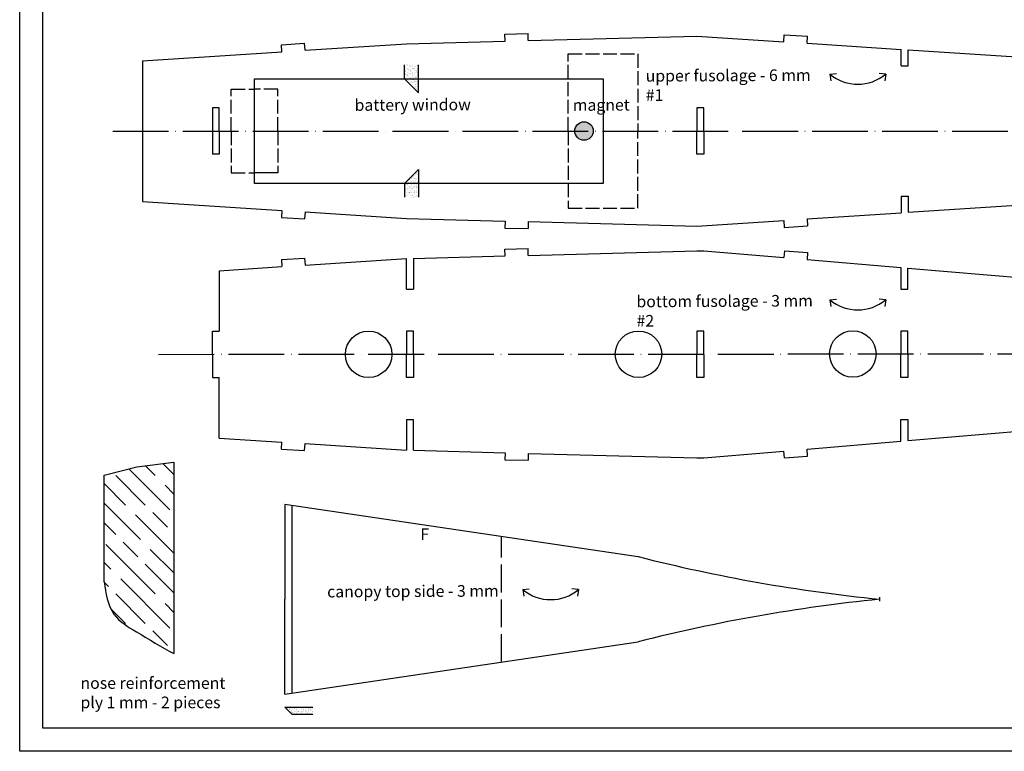
# Model space of a CAD drawing. Units: millimetres. Extents: x -2622 to 23, y 1611 to 2205.
# Drawn here: x -2622 to -2198, y 1611 to 1926 of the extents above; entities that cross this region are included whole.
import ezdxf

# ---------------------------------------------------------------- set-up
doc = ezdxf.new("R2010")
doc.units = ezdxf.units.MM
doc.linetypes.add('ACAD_ISO02W100', pattern=[15, 12, -3])
doc.linetypes.add('ACAD_ISO04W100', pattern=[30, 24, -3, 0, -3])
doc.styles.get("Standard").update_dxf_attribs({"font": 'ARIAL.TTF'})
pattern_1 = [(37.50000000000001, (-818.1861822505964, 1194.993164553682), (-0.04800093887952137, 1.468239711988027), [0, -1.15824, 0, -1.2954, 0, -1.23825]), (7.499999999999999, (-818.1861822505964, 1194.993164553682), (1.348569849414008, 2.150475301705063), [0, -0.6248400000000001, 0, -1.04394, 0, -0.40005]), (327.5, (-819.1234422505964, 1194.993164553682), (2.372977110724374, 0.004311554035637073), [0, -0.3809999999999999, 0, -1.3716, 0, -1.7907]), (317.5, (-819.1234422505964, 1194.993164553682), (2.290669357416891, 0.6687879697716487), [0, -0.1905, 0, -0.8991599999999998, 0, -1.0287])]

msp = doc.modelspace()

# ---------------------------------------------------------------- hatches: boundary and pattern name
h = msp.add_hatch()
h.set_pattern_fill('AR-SAND', color=256, scale=0.03)
h.set_pattern_definition(pattern_1)
h.paths.add_polyline_path([(-2450.136346966865, 1906.788670034284), (-2456.136346966865, 1906.788670034284), (-2456.136346966865, 1900.788670034284), (-2450.136346966865, 1900.788670034284)])
h.paths.add_polyline_path([(-2450.136346966865, 1900.788670034284), (-2456.136346966865, 1900.788670034284), (-2450.136346966865, 1894.788670034284)])
h = msp.add_hatch(color=256)
h.dxf.hatch_style = 1
h.paths.add_polyline_path([(-2382.79950320287, 1878.288670034284), (-2374.832539927746, 1878.288670034284, 1)])
h.paths.add_polyline_path([(-2374.832539927746, 1878.288670034284), (-2382.79950320287, 1878.288670034284, 1)])
h = msp.add_hatch()
h.set_pattern_fill('AR-SAND', color=256, scale=0.03)
h.set_pattern_definition(pattern_1)
h.paths.add_polyline_path([(-2450.136346966865, 1849.788670034284), (-2456.136346966865, 1849.788670034284), (-2456.136346966865, 1855.788670034284), (-2450.136346966865, 1855.788670034284)])
h.paths.add_polyline_path([(-2450.136346966865, 1855.788670034284), (-2456.136346966865, 1855.788670034284), (-2450.136346966865, 1861.788670034284)])
h = msp.add_hatch()
h.set_pattern_fill('GOST_WOOD', color=256, scale=3, angle=45)
h.set_pattern_definition([(135, (-1723.388364588884, -586.4185157252923), (12.72792206135786, 12.72792206135786), [30, -6]), (135, (-1714.903083214645, -586.4185157252923), (12.72792206135786, 12.72792206135786), [18, -4.5, 9, -4.5]), (135, (-1704.296481496847, -588.539836068852), (12.72792206135786, 12.72792206135786), [30, -6])])
edge = h.paths.add_edge_path()
edge.add_spline(control_points=[(-2585.401157150216, 1684.268139030372), (-2584.683988512777, 1679.490383270091), (-2583.24491766372, 1669.767767501884), (-2569.465018881805, 1661.595251998366), (-2560.867730831592, 1656.36483376996), (-2555.401157150216, 1653.405888557798)], knot_values=[0, 0, 0, 0, 14.49384450844127, 26.79002627740859, 45.43805730597488, 45.43805730597488, 45.43805730597488, 45.43805730597488], degree=3, periodic=0)
edge.add_line((-2555.401157150216, 1653.405888557798), (-2555.401157150216, 1735.862003798539))
edge.add_line((-2555.401157150216, 1735.862003798539), (-2572.358101550918, 1733.501529976432))
edge.add_line((-2572.358101550918, 1733.501529976432), (-2585.401157150216, 1730.19195334455))
edge.add_line((-2585.401157150216, 1730.19195334455), (-2585.401157150216, 1684.268139030372))
h = msp.add_hatch()
h.set_pattern_fill('AR-SAND', color=256, scale=0.03)
h.set_pattern_definition([(37.50000000000001, (-2371.383735224008, 1473.963846869781), (-0.04800093887952137, 1.468239711988027), [0, -1.15824, 0, -1.2954, 0, -1.23825]), (7.499999999999999, (-2371.383735224008, 1473.963846869781), (1.348569849414008, 2.150475301705063), [0, -0.6248400000000001, 0, -1.04394, 0, -0.40005]), (327.5, (-2372.320995224008, 1473.963846869781), (2.372977110724374, 0.004311554035637073), [0, -0.3809999999999999, 0, -1.3716, 0, -1.7907]), (317.5, (-2372.320995224008, 1473.963846869781), (2.290669357416891, 0.6687879697716487), [0, -0.1905, 0, -0.8991599999999998, 0, -1.0287])])
h.paths.add_polyline_path([(-2495.605977089358, 1630.414758059722), (-2507.645158742312, 1630.414758059722), (-2504.645158742312, 1627.414758059722), (-2495.605977089358, 1627.414758059722)])

# ---------------------------------------------------------------- linework, layer by layer
for p, q in [((-2412.879661619443, 1920.008656456486), (-2402.883144556907, 1920.272562914202)), ((-2412.800489682128, 1917.009701337725), (-2412.879661619443, 1920.008656456486)), ((-2402.803972619592, 1917.273607795441), (-2402.883144556907, 1920.272562914202)), ((-2509.062648090249, 1915.417722828348), (-2499.083470505655, 1916.062714871028)), ((-2498.889972892851, 1913.068961595649), (-2499.083470505655, 1916.062714871028)), ((-2498.889972892851, 1913.068961595649), (-2455.264052906261, 1915.888670034284)), ((-2455.264052906261, 1915.888670034284), (-2412.800489682128, 1917.009701337725)), ((-2402.803972619592, 1917.273607795442), (-2330.263298503141, 1919.188670034284)), ((-2330.263298503141, 1919.188670034284), (-2292.819353497539, 1916.743775932102)), ((-2292.819353497539, 1916.743775932102), (-2292.623885398453, 1919.737401196266)), ((-2292.623885398453, 1919.737401196266), (-2282.645134517908, 1919.085840865982)), ((-2282.840602616992, 1916.092215601818), (-2282.645134517908, 1919.085840865982)), ((-2282.840602616992, 1916.092215601818), (-2242.350602616993, 1913.44843001292)), ((-2568.811686661478, 1908.549656411533), (-2508.869150477446, 1912.42396955297)), ((-2508.869150477446, 1912.42396955297), (-2509.062648090249, 1915.417722828348)), ((-2242.350602616993, 1906.288670034284), (-2242.350602616993, 1913.44843001292)), ((-2239.350602616993, 1906.288670034284), (-2239.350602616993, 1913.252545676869)), ((-2239.350602616993, 1913.252545676869), (-2163.808177860975, 1908.320019771201)), ((-2568.811686661478, 1908.549656411533), (-2568.811686661478, 1848.027683657036)), ((-2456.136346966865, 1900.788670034284), (-2456.136346966865, 1906.788670034284)), ((-2450.136346966865, 1894.788670034284), (-2450.136346966865, 1906.788670034284)), ((-2273.03357041691, 1902.753129476659), (-2270.17584838173, 1903.046751210323)), ((-2248.983014647093, 1902.753129476659), (-2251.840736682273, 1903.046751210323)), ((-2242.350602616993, 1906.288670034284), (-2239.350602616993, 1906.288670034284)), ((-2450.136346966865, 1894.788670034284), (-2456.136346966865, 1900.788670034284)), ((-2273.03357041691, 1902.753129476659), (-2272.603467551801, 1899.912742094935)), ((-2248.983014647093, 1902.753129476659), (-2249.413117512202, 1899.912742094935)), ((-2535.811686661478, 1888.288670034284), (-2538.811686661478, 1888.288670034284)), ((-2538.811686661478, 1888.288670034284), (-2538.811686661478, 1868.288670034284)), ((-2535.811686661478, 1878.288670034284), (-2535.811686661478, 1888.288670034284)), ((-2327.263298503141, 1888.288670034284), (-2330.263298503141, 1888.288670034284)), ((-2330.263298503141, 1888.288670034284), (-2330.263298503141, 1878.288670034284)), ((-2327.263298503141, 1878.288670034284), (-2327.263298503141, 1888.288670034284)), ((-2535.811686661478, 1878.288670034284), (-2535.811686661478, 1868.288670034284)), ((-2330.263298503141, 1868.288670034284), (-2330.263298503141, 1878.288670034284)), ((-2327.263298503141, 1878.288670034284), (-2327.263298503141, 1868.288670034284)), ((-2535.811686661478, 1868.288670034284), (-2538.811686661478, 1868.288670034284)), ((-2327.263298503141, 1868.288670034284), (-2330.263298503141, 1868.288670034284)), ((-2450.136346966865, 1861.788670034284), (-2456.136346966865, 1855.788670034284)), ((-2450.136346966865, 1861.788670034284), (-2450.136346966865, 1849.788670034284)), ((-2456.136346966865, 1855.788670034284), (-2456.136346966865, 1849.788670034284)), ((-2568.811686661478, 1848.027683657036), (-2508.869150477446, 1844.153370515599)), ((-2242.350602616993, 1850.288670034284), (-2242.350602616993, 1843.128910055649)), ((-2242.350602616993, 1850.288670034284), (-2239.350602616993, 1850.288670034284)), ((-2239.350602616993, 1850.288670034284), (-2239.350602616993, 1843.3247943917)), ((-2239.350602616993, 1843.3247943917), (-2163.808177860975, 1848.257320297367)), ((-2508.869150477446, 1844.153370515599), (-2509.062648090249, 1841.159617240221)), ((-2509.062648090249, 1841.159617240221), (-2499.083470505655, 1840.514625197541)), ((-2498.889972892851, 1843.50837847292), (-2499.083470505655, 1840.514625197541)), ((-2498.889972892851, 1843.50837847292), (-2455.264052906261, 1840.688670034284)), ((-2455.264052906261, 1840.688670034284), (-2412.800489682128, 1839.567638730843)), ((-2412.800489682128, 1839.567638730843), (-2412.879661619443, 1836.568683612082)), ((-2330.263298503141, 1837.388670034284), (-2292.819353497539, 1839.833564136466)), ((-2292.819353497539, 1839.833564136466), (-2292.623885398453, 1836.839938872302)), ((-2282.840602616992, 1840.48512446675), (-2242.350602616993, 1843.128910055649)), ((-2282.840602616992, 1840.48512446675), (-2282.645134517908, 1837.491499202587)), ((-2412.879661619443, 1836.568683612082), (-2402.883144556907, 1836.304777154366)), ((-2402.803972619592, 1839.303732273127), (-2402.883144556907, 1836.304777154366)), ((-2402.803972619592, 1839.303732273127), (-2330.263298503141, 1837.388670034284)), ((-2292.623885398453, 1836.839938872303), (-2282.645134517908, 1837.491499202587)), ((-2412.879150666256, 1827.53258135724), (-2402.882588785302, 1827.794784637667)), ((-2412.800489682128, 1824.533612792954), (-2412.879150666256, 1827.53258135724)), ((-2402.803927801174, 1824.795816073381), (-2402.882588785302, 1827.794784637667)), ((-2402.803927801174, 1824.795816073381), (-2330.263298503141, 1826.698509338594)), ((-2330.263298503141, 1826.698509338594), (-2327.263298503141, 1826.698509338594)), ((-2327.263298503141, 1826.698509338594), (-2292.819353497539, 1823.804716596462)), ((-2292.568194666746, 1826.794184649764), (-2292.819353497539, 1823.804716596462)), ((-2292.568194666746, 1826.794184649764), (-2282.603301155738, 1825.956988547123)), ((-2509.066123255353, 1822.964843382785), (-2499.087701132947, 1823.621419309143)), ((-2509.066123255353, 1822.964843382785), (-2508.869150477446, 1819.971316746063)), ((-2499.087701132947, 1823.621419309143), (-2498.890728355039, 1820.627892672421)), ((-2498.890728355039, 1820.627892672421), (-2455.264052906261, 1823.498509338594)), ((-2455.264052906261, 1810.198509338594), (-2455.264052906261, 1823.498509338594)), ((-2452.264052906261, 1823.498509338594), (-2412.800489682128, 1824.533612792954)), ((-2452.264052906261, 1823.498509338594), (-2452.264052906261, 1810.198509338594)), ((-2282.603301155738, 1825.956988547123), (-2282.854459986531, 1822.967520493821)), ((-2282.854459986531, 1822.967520493821), (-2242.507870723377, 1819.577819715919)), ((-2535.811686661478, 1818.198509338594), (-2508.869150477446, 1819.971316746063)), ((-2535.811686661478, 1818.198509338594), (-2535.811686661478, 1792.198509338594)), ((-2242.507870723377, 1819.577819715919), (-2242.507870723377, 1810.198509338594)), ((-2239.507870723377, 1810.198509338594), (-2239.507870723377, 1819.325776048302)), ((-2239.507870723377, 1819.325776048302), (-2163.808177860975, 1812.965899972806)), ((-2455.264052906261, 1810.198509338594), (-2452.264052906261, 1810.198509338594)), ((-2242.507870723377, 1810.198509338594), (-2239.507870723377, 1810.198509338594)), ((-2273.03357041691, 1805.643965619443), (-2270.17584838173, 1805.937587353107)), ((-2273.03357041691, 1805.643965619443), (-2272.603467551801, 1802.803578237719)), ((-2248.983014647093, 1805.643965619443), (-2251.840736682273, 1805.937587353107)), ((-2248.983014647093, 1805.643965619443), (-2249.413117512202, 1802.803578237719)), ((-2538.811686661478, 1782.198509338594), (-2538.811686661478, 1792.198509338594)), ((-2538.811686661478, 1792.198509338594), (-2535.811686661478, 1792.198509338594)), ((-2452.264052906261, 1792.198509338594), (-2455.264052906261, 1792.198509338594)), ((-2455.264052906261, 1792.198509338594), (-2455.264052906261, 1782.198509338594)), ((-2452.264052906261, 1782.198509338594), (-2452.264052906261, 1792.198509338594)), ((-2327.263298503141, 1792.198509338594), (-2330.263298503141, 1792.198509338594)), ((-2330.263298503141, 1792.198509338594), (-2330.263298503141, 1782.198509338594)), ((-2327.263298503141, 1782.198509338594), (-2327.263298503141, 1792.198509338594)), ((-2239.507870723377, 1792.198509338594), (-2242.507870723377, 1792.198509338594)), ((-2242.507870723377, 1792.198509338594), (-2242.507870723377, 1782.198509338594)), ((-2239.507870723377, 1782.198509338594), (-2239.507870723377, 1792.198509338594)), ((-2538.811686661478, 1782.198509338594), (-2538.811686661478, 1772.198509338594)), ((-2455.264052906261, 1772.198509338594), (-2455.264052906261, 1782.198509338594)), ((-2452.264052906261, 1782.198509338594), (-2452.264052906261, 1772.198509338594)), ((-2330.263298503141, 1772.198509338594), (-2330.263298503141, 1782.198509338594)), ((-2327.263298503141, 1782.198509338594), (-2327.263298503141, 1772.198509338594)), ((-2242.507870723377, 1772.198509338594), (-2242.507870723377, 1782.198509338594)), ((-2239.507870723377, 1782.198509338594), (-2239.507870723377, 1772.198509338594)), ((-2538.811686661478, 1772.198509338594), (-2535.811686661478, 1772.198509338594)), ((-2535.811686661478, 1746.198509338594), (-2535.811686661478, 1772.198509338594)), ((-2452.264052906261, 1772.198509338594), (-2455.264052906261, 1772.198509338594)), ((-2327.263298503141, 1772.198509338594), (-2330.263298503141, 1772.198509338594)), ((-2239.507870723377, 1772.198509338594), (-2242.507870723377, 1772.198509338594)), ((-2455.264052906261, 1754.198509338594), (-2455.264052906261, 1740.898509338594)), ((-2455.264052906261, 1754.198509338594), (-2452.264052906261, 1754.198509338594)), ((-2455.264052906261, 1754.198509338594), (-2455.264052906261, 1740.898509338594)), ((-2455.264052906261, 1754.198509338594), (-2452.264052906261, 1754.198509338594)), ((-2452.264052906261, 1740.898509338594), (-2452.264052906261, 1754.198509338594)), ((-2452.264052906261, 1740.898509338594), (-2452.264052906261, 1754.198509338594)), ((-2242.507870723377, 1744.819198961269), (-2242.507870723377, 1754.198509338594)), ((-2242.507870723377, 1754.198509338594), (-2239.507870723377, 1754.198509338594)), ((-2242.507870723377, 1744.819198961269), (-2242.507870723377, 1754.198509338594)), ((-2242.507870723377, 1754.198509338594), (-2239.507870723377, 1754.198509338594)), ((-2239.507870723377, 1754.198509338594), (-2239.507870723377, 1745.071242628886)), ((-2239.507870723377, 1754.198509338594), (-2239.507870723377, 1745.071242628886)), ((-2239.507870723377, 1745.071242628886), (-2163.808177860975, 1751.431118704382)), ((-2535.811686661478, 1746.198509338594), (-2508.869150477446, 1744.425701931125)), ((-2509.066123255353, 1741.432175294403), (-2508.869150477446, 1744.425701931125)), ((-2499.087701132947, 1740.775599368045), (-2498.890728355039, 1743.769126004767)), ((-2498.890728355039, 1743.769126004767), (-2455.264052906261, 1740.898509338594)), ((-2282.854459986531, 1741.429498183367), (-2242.507870723377, 1744.819198961269)), ((-2509.066123255353, 1741.432175294403), (-2499.087701132947, 1740.775599368045)), ((-2452.264052906261, 1740.898509338594), (-2412.800489682128, 1739.863405884234)), ((-2412.800489682128, 1739.863405884234), (-2412.879150666256, 1736.864437319948)), ((-2402.803927801174, 1739.601202603807), (-2402.882588785302, 1736.602234039521)), ((-2402.803927801174, 1739.601202603807), (-2330.263298503141, 1737.698509338594)), ((-2330.263298503141, 1737.698509338594), (-2327.263298503141, 1737.698509338594)), ((-2327.263298503141, 1737.698509338594), (-2292.819353497539, 1740.592302080726)), ((-2292.568194666746, 1737.602834027424), (-2292.819353497539, 1740.592302080726)), ((-2292.568194666746, 1737.602834027424), (-2282.603301155738, 1738.440030130065)), ((-2282.603301155738, 1738.440030130065), (-2282.854459986531, 1741.429498183367)), ((-2412.879150666256, 1736.864437319948), (-2402.882588785302, 1736.602234039521)), ((-2507.645158742312, 1717.712660883476), (-2355.492242145061, 1695.147490295987)), ((-2507.645158742312, 1717.712660883476), (-2507.645158742312, 1676.812660883475)), ((-2504.645158742312, 1717.267743275082), (-2504.645158742312, 1636.357578491868)), ((-2405.231497981994, 1680.956230476792), (-2402.373775946814, 1681.249852210457)), ((-2405.231497981994, 1680.956230476792), (-2404.801395116886, 1678.115843095068)), ((-2381.180942212178, 1680.956230476792), (-2384.038664247358, 1681.249852210457)), ((-2381.180942212178, 1680.956230476792), (-2381.611045077287, 1678.115843095068)), ((-2507.645158742312, 1635.912660883475), (-2507.645158742312, 1676.812660883475)), ((-2251.716410637233, 1677.650652221607), (-2251.716410637233, 1675.974669545345)), ((-2507.645158742312, 1635.912660883475), (-2355.492242145061, 1658.477831470964)), ((-2507.645158742312, 1630.414758059722), (-2495.605977089358, 1630.414758059722)), ((-2507.645158742312, 1630.414758059722), (-2504.645158742312, 1627.414758059722)), ((-2504.645158742312, 1627.414758059722), (-2495.605977089358, 1627.414758059722))]:
    msp.add_line(p, q)
at = {"color": 252, "linetype": 'ACAD_ISO02W100', "ltscale": 0.5}
for p, q in [((-2385.655476962644, 1878.288670034284), (-2385.655476962644, 1911.511253022916)), ((-2385.655476962644, 1911.511253022916), (-2355.655476962644, 1911.511253022916)), ((-2355.655476962644, 1911.511253022916), (-2355.655476962644, 1878.288670034284)), ((-2530.655476962644, 1878.288670034284), (-2530.655476962644, 1896.288670034284)), ((-2530.655476962644, 1896.288670034284), (-2520.655476962644, 1896.288670034284)), ((-2510.655476962644, 1896.288670034284), (-2520.655476962644, 1896.288670034284)), ((-2510.655476962644, 1878.288670034284), (-2510.655476962644, 1896.288670034284)), ((-2530.655476962644, 1878.288670034284), (-2530.655476962644, 1860.288670034284)), ((-2510.655476962644, 1878.288670034284), (-2510.655476962644, 1860.288670034284)), ((-2385.655476962644, 1878.288670034284), (-2385.655476962644, 1845.066087045653)), ((-2355.655476962644, 1845.066087045653), (-2355.655476962644, 1878.288670034284)), ((-2530.655476962644, 1860.288670034284), (-2520.655476962644, 1860.288670034284)), ((-2385.655476962644, 1845.066087045653), (-2355.655476962644, 1845.066087045653))]:
    msp.add_line(p, q, dxfattribs=at)
at = {"color": 8, "linetype": 'ACAD_ISO04W100'}
for p, q in [((-2581.61809779147, 1878.288670034284), (-1908.855537903379, 1878.288670034284)), ((-2561.99042019129, 1782.198509338594), (-1821.886874105909, 1782.609508636799))]:
    msp.add_line(p, q, dxfattribs=at)
at = {"color": 252, "ltscale": 0.5}
msp.add_line((-2510.655476962644, 1860.288670034284), (-2520.655476962644, 1860.288670034284), dxfattribs=at)
at = {"color": 8, "linetype": 'ACAD_ISO02W100'}
msp.add_line((-2414.285158742312, 1649.758496856665), (-2414.285158742312, 1703.866824910286), dxfattribs=at)
for points in [[(-1780.737927884052, 2205.373461286625), (-1780.737927884052, 1611.373461286624), (-2621.737927884053, 1611.373461286625), (-2621.737927884053, 2205.373461286625)], [(-1790.737927884052, 2195.373461286625), (-1790.737927884052, 1621.373461286624), (-2611.737927884053, 1621.373461286625), (-2611.737927884053, 2195.373461286625)], [(-2520.655476962644, 1900.788670034284), (-2370.655476962644, 1900.788670034284), (-2370.655476962644, 1855.788670034284), (-2520.655476962644, 1855.788670034284)]]:
    msp.add_lwpolyline(points, close=True)
at = {"color": 0}
msp.add_lwpolyline([(-2585.401157150216, 1684.268139030372), (-2585.401157150216, 1730.19195334455), (-2571.284197362505, 1733.774025035568), (-2555.401157150216, 1735.862003798539), (-2555.401157150216, 1653.405888557798)], dxfattribs=at)
for centre, radius in [((-2378.816021565308, 1878.288670034284), 3.983481637562363), ((-2471.54260075184, 1782.198509338594), 10), ((-2355.375277483496, 1782.241242202944), 10), ((-2263.118938981722, 1782.364480667444), 10)]:
    msp.add_circle(centre, radius)
for centre, radius, start, end in [((-2261.008292532001, 1917.361627495203), 18.92129812055879, 230.5398117288252, 309.4601882711748), ((-2261.008292532001, 1820.252463637987), 18.92129812055879, 230.5398117288252, 309.4601882711748), ((-2180.776924461377, 2381.187840026827), 707.9384180083207, 255.7120912477231, 264.2489825391668), ((-2393.206220097086, 1695.564728495337), 18.92129812055879, 230.539811728825, 309.4601882711746), ((-2180.776924461377, 972.4374817401215), 707.9384180083225, 95.75101746083315, 104.2879087522769)]:
    msp.add_arc(centre, radius, start, end)
at = {"start_tangent": (0.1484427345046464, -0.9889210052237657), "end_tangent": (0.8794344571287471, -0.4760199949735998)}
msp.add_spline([(-2585.401157150216, 1684.268139030372), (-2581.170034413529, 1670.405630995317), (-2571.515612226289, 1662.790631433531), (-2555.401157150216, 1653.405888557798)], degree=3, dxfattribs=at)

# ---------------------------------------------------------------- texts
at = {"char_height": 5, "attachment_point": 1, "rotation": 0.2862348997594997}
for s, insert in [('upper fusolage - 6 mm\\P#1', (-2352.294922308141, 1904.547521415633)), ('battery window', (-2477.600802696823, 1891.982185673505)), ('magnet', (-2383.691552668879, 1891.982185673505)), ('bottom fusolage - 3 mm\\P#2', (-2356.276956833124, 1807.438357558415)), ('canopy top side - 3 mm', (-2489.409349308498, 1682.595636048912))]:
    msp.add_mtext_dynamic_manual_height_columns(s, width=186.1965632697575, gutter_width=12.5, heights=[0], dxfattribs=dict(at, insert=insert))
at = {"char_height": 5, "attachment_point": 1}
for s, width, heights, insert in [('\\pi30.655;F', 64.68331016923548, [4.446257468784097], (-2602.547904961108, 1707.287299014222)), ('nose reinforcement\\Pply 1 mm - 2 pieces', 186.1965632697575, [0], (-2595.566613098144, 1643.256110805034))]:
    msp.add_mtext_dynamic_manual_height_columns(s, width=width, gutter_width=12.5, heights=heights, dxfattribs=dict(at, insert=insert))

doc.saveas('drawing.dxf')
